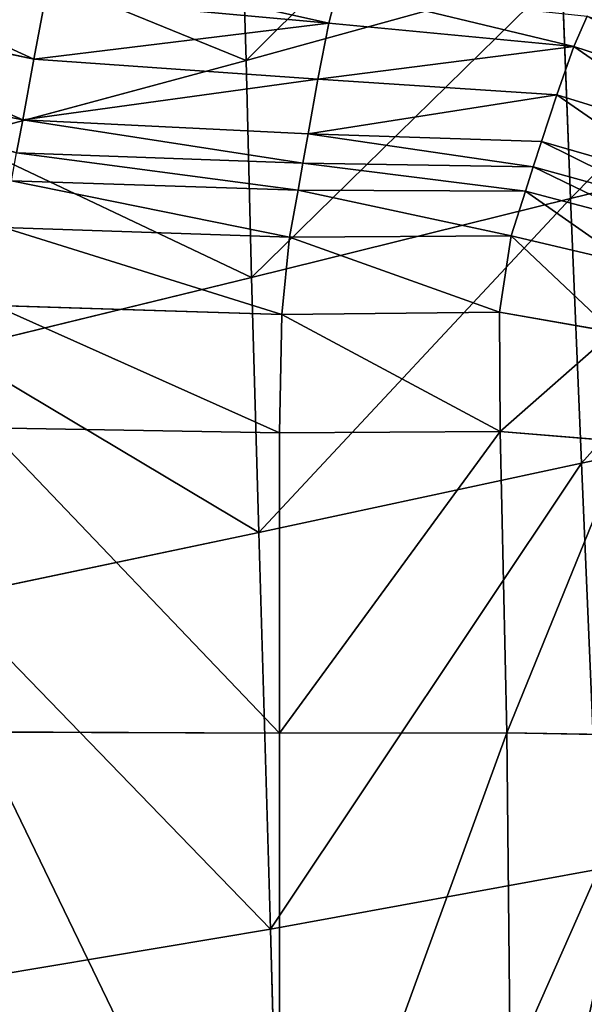
# Model space of a CAD drawing. Units: millimetres. Extents: x -129 to 223, y -791 to -438.
# Drawn here: x 173 to 186, y -534 to -513 of the extents above; entities that cross this region are included whole.
import ezdxf

# ---------------------------------------------------------------- set-up
doc = ezdxf.new("R2010")
doc.units = ezdxf.units.MM

# ---------------------------------------------------------------- blocks, each defined once
blk = doc.blocks.new('Group2_1')
for p, q in [((131.2258, 105.1886, 447.1539), (131.3695, 100.6556, 447.1417)), ((131.3695, 100.6556, 447.1417), (138.3844, 102.5935, 448.0428)), ((138.3844, 102.5935, 448.0428), (138.573, 97.5878, 448.0418)), ((133.2034, 101.4831, 428.4403), (133.393, 102.231, 426.2012)), ((126.6477, 100.6852, 432.1503), (120.1612, 102.056, 432.1503)), ((126.9081, 102.0611, 428.4403), (126.6477, 100.6852, 432.1503)), ((126.9081, 102.0611, 428.4403), (133.2034, 101.4831, 428.4403)), ((138.948, 101.6413, 426.2012), (138.6527, 100.9652, 428.4403)), ((133.2034, 101.4831, 428.4403), (126.6477, 100.6852, 432.1503)), ((132.9623, 100.237, 432.1503), (133.2034, 101.4831, 428.4403)), ((133.2034, 101.4831, 428.4403), (138.6527, 100.9652, 428.4403)), ((132.9623, 100.237, 432.1503), (138.6527, 100.9652, 428.4403)), ((138.6527, 100.9652, 428.4403), (138.2742, 99.8879, 432.1503)), ((138.6527, 100.9652, 428.4403), (142.4532, 99.7295, 428.4403)), ((126.6477, 100.6852, 432.1503), (126.3978, 99.3312, 435.7621)), ((126.6477, 100.6852, 432.1503), (132.9623, 100.237, 432.1503)), ((126.3978, 99.3312, 435.7621), (119.758, 100.65, 435.7621)), ((124.9515, 98.9258, 446.5479), (131.3695, 100.6556, 447.1417)), ((131.4852, 95.8259, 447.1375), (131.3695, 100.6556, 447.1417)), ((132.9623, 100.237, 432.1503), (126.3978, 99.3312, 435.7621)), ((132.7456, 99.0221, 435.7621), (132.9623, 100.237, 432.1503)), ((138.2742, 99.8879, 432.1503), (132.9623, 100.237, 432.1503)), ((132.7456, 99.0221, 435.7621), (138.2742, 99.8879, 432.1503)), ((138.2742, 99.8879, 432.1503), (137.9328, 98.8495, 435.7621)), ((138.2742, 99.8879, 432.1503), (141.7525, 98.8143, 432.1503)), ((126.3978, 99.3312, 435.7621), (126.2632, 98.6021, 437.7069)), ((132.7456, 99.0221, 435.7621), (126.3978, 99.3312, 435.7621)), ((138.573, 97.5878, 448.0418), (145.614, 99.3034, 449.2527)), ((132.6289, 98.3679, 437.7069), (132.7456, 99.0221, 435.7621)), ((137.9328, 98.8495, 435.7621), (132.7456, 99.0221, 435.7621)), ((137.9328, 98.8495, 435.7621), (137.749, 98.2904, 437.7069)), ((141.0909, 97.9401, 435.7621), (137.9328, 98.8495, 435.7621)), ((126.2632, 98.6021, 437.7069), (132.6289, 98.3679, 437.7069)), ((132.5216, 97.7713, 438.5404), (132.6289, 98.3679, 437.7069)), ((137.749, 98.2904, 437.7069), (132.6289, 98.3679, 437.7069)), ((137.749, 98.2904, 437.7069), (137.5732, 97.7464, 438.5404)), ((137.749, 98.2904, 437.7069), (140.7346, 97.4694, 437.7069)), ((126.1514, 97.9787, 438.5404), (132.5216, 97.7713, 438.5404)), ((132.5216, 97.7713, 438.5404), (132.3331, 96.7291, 438.8182)), ((132.5216, 97.7713, 438.5404), (137.5732, 97.7464, 438.5404)), ((137.5732, 97.7464, 438.5404), (137.2558, 96.7534, 438.8182)), ((137.5732, 97.7464, 438.5404), (140.4174, 97.0019, 438.5404)), ((131.4852, 95.8259, 447.1375), (138.573, 97.5878, 448.0418)), ((138.573, 97.5878, 448.0418), (138.8186, 91.7031, 448.0415)), ((132.3331, 96.7291, 438.8182), (125.9699, 96.9419, 438.8182)), ((137.2558, 96.7534, 438.8182), (132.3331, 96.7291, 438.8182)), ((137.2558, 96.7534, 438.8182), (137.001, 95.0588, 438.8182)), ((139.873, 96.1374, 438.8182), (137.2558, 96.7534, 438.8182)), ((132.1613, 95.0078, 438.8182), (132.3331, 96.7291, 438.8182)), ((124.8485, 94.211, 446.5428), (131.4852, 95.8259, 447.1375)), ((131.4852, 95.8259, 447.1375), (131.6512, 90.163, 447.1365)), ((132.1613, 95.0078, 438.8182), (125.7735, 95.2073, 438.8182)), ((132.1613, 95.0078, 438.8182), (132.1041, 92.3739, 438.8182)), ((137.001, 95.0588, 438.8182), (132.1613, 95.0078, 438.8182)), ((139.5246, 94.6163, 438.8182), (137.001, 95.0588, 438.8182)), ((137.0127, 92.4098, 438.8182), (137.001, 95.0588, 438.8182)), ((138.8186, 91.7031, 448.0415), (145.9135, 93.1887, 449.2527)), ((125.6167, 92.491, 438.8182), (132.1041, 92.3739, 438.8182)), ((132.1041, 92.3739, 438.8182), (137.0127, 92.4098, 438.8182)), ((132.1041, 85.6989, 438.8182), (132.1041, 92.3739, 438.8182)), ((139.795, 92.1791, 438.8182), (137.0127, 92.4098, 438.8182)), ((137.1584, 85.7079, 438.8182), (137.0127, 92.4098, 438.8182)), ((131.6512, 90.163, 447.1365), (138.8186, 91.7031, 448.0415)), ((138.8186, 91.7031, 448.0415), (139.2068, 82.6763, 448.0418)), ((124.7662, 88.713, 446.5427), (131.6512, 90.163, 447.1365)), ((131.9077, 81.3431, 447.1375), (131.6512, 90.163, 447.1365)), ((125.3916, 85.7281, 438.8182), (132.1041, 85.6989, 438.8182)), ((132.1041, 85.6989, 438.8182), (137.1584, 85.7079, 438.8182)), ((132.1041, 85.6989, 438.8182), (132.1041, 71.8542, 438.8182)), ((140.3778, 85.6502, 438.8182), (137.1584, 85.7079, 438.8182)), ((137.3055, 71.8542, 438.8182), (137.1584, 85.7079, 438.8182)), ((131.9077, 81.3431, 447.1375), (139.2068, 82.6763, 448.0418)), ((124.4751, 80.098, 446.5443), (131.9077, 81.3431, 447.1375)), ((131.9077, 81.3431, 447.1375), (132.295, 67.0423, 447.1394))]:
    blk.add_line(p, q)
mesh = blk.add_polyface()
corners = [(131.3695, 100.6556, 447.1417), (138.1617, 107.4251, 448.0479), (131.2258, 105.1886, 447.1539), (138.3844, 102.5935, 448.0428)]
mesh.append_faces([[corners[k] for k in face] for face in [(0, 1, 2), (1, 0, 3)]], dxfattribs={"vtx0": -1})
mesh = blk.add_polyface()
corners = [(131.3695, 100.6556, 447.1417), (125.0071, 103.2464, 446.5636), (124.9515, 98.9258, 446.5479), (131.2258, 105.1886, 447.1539)]
mesh.append_faces([[corners[k] for k in face] for face in [(0, 1, 2), (1, 0, 3)]], dxfattribs={"vtx0": -1})
mesh = blk.add_polyface()
corners = [(138.573, 97.5878, 448.0418), (145.3813, 104.4892, 449.2527), (138.3844, 102.5935, 448.0428), (145.614, 99.3034, 449.2527)]
mesh.append_faces([[corners[k] for k in face] for face in [(0, 1, 2), (1, 0, 3)]], dxfattribs={"vtx0": -1})
mesh = blk.add_polyface()
corners = [(126.6477, 100.6852, 432.1503), (120.5697, 103.4768, 428.4403), (126.9081, 102.0611, 428.4403), (120.1612, 102.056, 432.1503)]
mesh.append_faces([[corners[k] for k in face] for face in [(0, 1, 2), (1, 0, 3)]], dxfattribs={"vtx0": -1})
mesh = blk.add_polyface()
corners = [(133.2034, 101.4831, 428.4403), (127.074, 102.8558, 426.2012), (133.393, 102.231, 426.2012), (126.9081, 102.0611, 428.4403)]
mesh.append_faces([[corners[k] for k in face] for face in [(0, 1, 2), (1, 0, 3)]], dxfattribs={"vtx0": -1})
mesh = blk.add_polyface()
corners = [(131.4852, 95.8259, 447.1375), (138.3844, 102.5935, 448.0428), (131.3695, 100.6556, 447.1417), (138.573, 97.5878, 448.0418)]
mesh.append_faces([[corners[k] for k in face] for face in [(0, 1, 2), (1, 0, 3)]], dxfattribs={"vtx0": -1})
mesh = blk.add_polyface()
corners = [(138.6527, 100.9652, 428.4403), (133.393, 102.231, 426.2012), (138.948, 101.6413, 426.2012), (133.2034, 101.4831, 428.4403)]
mesh.append_faces([[corners[k] for k in face] for face in [(0, 1, 2), (1, 0, 3)]], dxfattribs={"vtx0": -1})
mesh = blk.add_polyface()
corners = [(126.3978, 99.3312, 435.7621), (120.1612, 102.056, 432.1503), (126.6477, 100.6852, 432.1503), (119.758, 100.65, 435.7621)]
mesh.append_faces([[corners[k] for k in face] for face in [(0, 1, 2), (1, 0, 3)]], dxfattribs={"vtx0": -1})
mesh = blk.add_polyface()
corners = [(126.6477, 100.6852, 432.1503), (126.9081, 102.0611, 428.4403), (133.2034, 101.4831, 428.4403)]
mesh.append_faces([[corners[k] for k in face] for face in [(0, 1, 2)]])
mesh = blk.add_polyface()
corners = [(142.4532, 99.7295, 428.4403), (138.948, 101.6413, 426.2012), (142.9265, 100.3233, 426.2012), (138.6527, 100.9652, 428.4403)]
mesh.append_faces([[corners[k] for k in face] for face in [(0, 1, 2), (1, 0, 3)]], dxfattribs={"vtx0": -1})
mesh = blk.add_polyface()
corners = [(126.6477, 100.6852, 432.1503), (133.2034, 101.4831, 428.4403), (132.9623, 100.237, 432.1503)]
mesh.append_faces([[corners[k] for k in face] for face in [(0, 1, 2)]])
mesh = blk.add_polyface()
corners = [(132.9623, 100.237, 432.1503), (133.2034, 101.4831, 428.4403), (138.6527, 100.9652, 428.4403)]
mesh.append_faces([[corners[k] for k in face] for face in [(0, 1, 2)]])
mesh = blk.add_polyface()
corners = [(132.9623, 100.237, 432.1503), (138.6527, 100.9652, 428.4403), (138.2742, 99.8879, 432.1503)]
mesh.append_faces([[corners[k] for k in face] for face in [(0, 1, 2)]])
mesh = blk.add_polyface()
corners = [(141.7525, 98.8143, 432.1503), (138.6527, 100.9652, 428.4403), (142.4532, 99.7295, 428.4403), (138.2742, 99.8879, 432.1503)]
mesh.append_faces([[corners[k] for k in face] for face in [(0, 1, 2), (1, 0, 3)]], dxfattribs={"vtx0": -1})
mesh = blk.add_polyface()
corners = [(126.3978, 99.3312, 435.7621), (126.6477, 100.6852, 432.1503), (132.9623, 100.237, 432.1503)]
mesh.append_faces([[corners[k] for k in face] for face in [(0, 1, 2)]])
mesh = blk.add_polyface()
corners = [(126.2632, 98.6021, 437.7069), (119.758, 100.65, 435.7621), (126.3978, 99.3312, 435.7621), (119.541, 99.893, 437.7069)]
mesh.append_faces([[corners[k] for k in face] for face in [(0, 1, 2), (1, 0, 3)]], dxfattribs={"vtx0": -1})
mesh = blk.add_polyface()
corners = [(131.4852, 95.8259, 447.1375), (124.9515, 98.9258, 446.5479), (124.8485, 94.211, 446.5428), (131.3695, 100.6556, 447.1417)]
mesh.append_faces([[corners[k] for k in face] for face in [(0, 1, 2), (1, 0, 3)]], dxfattribs={"vtx0": -1})
mesh = blk.add_polyface()
corners = [(126.3978, 99.3312, 435.7621), (132.9623, 100.237, 432.1503), (132.7456, 99.0221, 435.7621)]
mesh.append_faces([[corners[k] for k in face] for face in [(0, 1, 2)]])
mesh = blk.add_polyface()
corners = [(132.7456, 99.0221, 435.7621), (132.9623, 100.237, 432.1503), (138.2742, 99.8879, 432.1503)]
mesh.append_faces([[corners[k] for k in face] for face in [(0, 1, 2)]])
mesh = blk.add_polyface()
corners = [(132.7456, 99.0221, 435.7621), (138.2742, 99.8879, 432.1503), (137.9328, 98.8495, 435.7621)]
mesh.append_faces([[corners[k] for k in face] for face in [(0, 1, 2)]])
mesh = blk.add_polyface()
corners = [(141.0909, 97.9401, 435.7621), (138.2742, 99.8879, 432.1503), (141.7525, 98.8143, 432.1503), (137.9328, 98.8495, 435.7621)]
mesh.append_faces([[corners[k] for k in face] for face in [(0, 1, 2), (1, 0, 3)]], dxfattribs={"vtx0": -1})
mesh = blk.add_polyface()
corners = [(132.6289, 98.3679, 437.7069), (126.3978, 99.3312, 435.7621), (132.7456, 99.0221, 435.7621), (126.2632, 98.6021, 437.7069)]
mesh.append_faces([[corners[k] for k in face] for face in [(0, 1, 2), (1, 0, 3)]], dxfattribs={"vtx0": -1})
mesh = blk.add_polyface()
corners = [(138.8186, 91.7031, 448.0415), (145.614, 99.3034, 449.2527), (138.573, 97.5878, 448.0418), (145.9135, 93.1887, 449.2527)]
mesh.append_faces([[corners[k] for k in face] for face in [(0, 1, 2), (1, 0, 3)]], dxfattribs={"vtx0": -1})
mesh = blk.add_polyface()
corners = [(137.749, 98.2904, 437.7069), (132.7456, 99.0221, 435.7621), (137.9328, 98.8495, 435.7621), (132.6289, 98.3679, 437.7069)]
mesh.append_faces([[corners[k] for k in face] for face in [(0, 1, 2), (1, 0, 3)]], dxfattribs={"vtx0": -1})
mesh = blk.add_polyface()
corners = [(140.7346, 97.4694, 437.7069), (137.9328, 98.8495, 435.7621), (141.0909, 97.9401, 435.7621), (137.749, 98.2904, 437.7069)]
mesh.append_faces([[corners[k] for k in face] for face in [(0, 1, 2), (1, 0, 3)]], dxfattribs={"vtx0": -1})
mesh = blk.add_polyface()
corners = [(132.5216, 97.7713, 438.5404), (126.2632, 98.6021, 437.7069), (132.6289, 98.3679, 437.7069), (126.1514, 97.9787, 438.5404)]
mesh.append_faces([[corners[k] for k in face] for face in [(0, 1, 2), (1, 0, 3)]], dxfattribs={"vtx0": -1})
mesh = blk.add_polyface()
corners = [(137.5732, 97.7464, 438.5404), (132.6289, 98.3679, 437.7069), (137.749, 98.2904, 437.7069), (132.5216, 97.7713, 438.5404)]
mesh.append_faces([[corners[k] for k in face] for face in [(0, 1, 2), (1, 0, 3)]], dxfattribs={"vtx0": -1})
mesh = blk.add_polyface()
corners = [(140.4174, 97.0019, 438.5404), (137.749, 98.2904, 437.7069), (140.7346, 97.4694, 437.7069), (137.5732, 97.7464, 438.5404)]
mesh.append_faces([[corners[k] for k in face] for face in [(0, 1, 2), (1, 0, 3)]], dxfattribs={"vtx0": -1})
mesh = blk.add_polyface()
corners = [(126.1514, 97.9787, 438.5404), (132.3331, 96.7291, 438.8182), (125.9699, 96.9419, 438.8182), (132.5216, 97.7713, 438.5404)]
mesh.append_faces([[corners[k] for k in face] for face in [(0, 1, 2), (1, 0, 3)]], dxfattribs={"vtx0": -1})
mesh = blk.add_polyface()
corners = [(132.5216, 97.7713, 438.5404), (137.2558, 96.7534, 438.8182), (132.3331, 96.7291, 438.8182), (137.5732, 97.7464, 438.5404)]
mesh.append_faces([[corners[k] for k in face] for face in [(0, 1, 2), (1, 0, 3)]], dxfattribs={"vtx0": -1})
mesh = blk.add_polyface()
corners = [(137.5732, 97.7464, 438.5404), (139.873, 96.1374, 438.8182), (137.2558, 96.7534, 438.8182), (140.4174, 97.0019, 438.5404)]
mesh.append_faces([[corners[k] for k in face] for face in [(0, 1, 2), (1, 0, 3)]], dxfattribs={"vtx0": -1})
mesh = blk.add_polyface()
corners = [(131.6512, 90.163, 447.1365), (138.573, 97.5878, 448.0418), (131.4852, 95.8259, 447.1375), (138.8186, 91.7031, 448.0415)]
mesh.append_faces([[corners[k] for k in face] for face in [(0, 1, 2), (1, 0, 3)]], dxfattribs={"vtx0": -1})
mesh = blk.add_polyface()
corners = [(125.9699, 96.9419, 438.8182), (132.1613, 95.0078, 438.8182), (125.7735, 95.2073, 438.8182), (132.3331, 96.7291, 438.8182)]
mesh.append_faces([[corners[k] for k in face] for face in [(0, 1, 2), (1, 0, 3)]], dxfattribs={"vtx0": -1})
mesh = blk.add_polyface()
corners = [(132.3331, 96.7291, 438.8182), (137.001, 95.0588, 438.8182), (132.1613, 95.0078, 438.8182), (137.2558, 96.7534, 438.8182)]
mesh.append_faces([[corners[k] for k in face] for face in [(0, 1, 2), (1, 0, 3)]], dxfattribs={"vtx0": -1})
mesh = blk.add_polyface()
corners = [(137.2558, 96.7534, 438.8182), (139.5246, 94.6163, 438.8182), (137.001, 95.0588, 438.8182), (139.873, 96.1374, 438.8182)]
mesh.append_faces([[corners[k] for k in face] for face in [(0, 1, 2), (1, 0, 3)]], dxfattribs={"vtx0": -1})
mesh = blk.add_polyface()
corners = [(131.6512, 90.163, 447.1365), (124.8485, 94.211, 446.5428), (124.7662, 88.713, 446.5427), (131.4852, 95.8259, 447.1375)]
mesh.append_faces([[corners[k] for k in face] for face in [(0, 1, 2), (1, 0, 3)]], dxfattribs={"vtx0": -1})
mesh = blk.add_polyface()
corners = [(125.7735, 95.2073, 438.8182), (132.1041, 92.3739, 438.8182), (125.6167, 92.491, 438.8182), (132.1613, 95.0078, 438.8182)]
mesh.append_faces([[corners[k] for k in face] for face in [(0, 1, 2), (1, 0, 3)]], dxfattribs={"vtx0": -1})
mesh = blk.add_polyface()
corners = [(132.1613, 95.0078, 438.8182), (137.0127, 92.4098, 438.8182), (132.1041, 92.3739, 438.8182), (137.001, 95.0588, 438.8182)]
mesh.append_faces([[corners[k] for k in face] for face in [(0, 1, 2), (1, 0, 3)]], dxfattribs={"vtx0": -1})
mesh = blk.add_polyface()
corners = [(139.5246, 94.6163, 438.8182), (137.0127, 92.4098, 438.8182), (137.001, 95.0588, 438.8182), (139.795, 92.1791, 438.8182)]
mesh.append_faces([[corners[k] for k in face] for face in [(0, 1, 2), (1, 0, 3)]], dxfattribs={"vtx0": -1})
mesh = blk.add_polyface()
corners = [(139.2068, 82.6763, 448.0418), (145.9135, 93.1887, 449.2527), (138.8186, 91.7031, 448.0415), (146.3866, 83.9607, 449.2527)]
mesh.append_faces([[corners[k] for k in face] for face in [(0, 1, 2), (1, 0, 3)]], dxfattribs={"vtx0": -1})
mesh = blk.add_polyface()
corners = [(125.6167, 92.491, 438.8182), (132.1041, 85.6989, 438.8182), (125.3916, 85.7281, 438.8182), (132.1041, 92.3739, 438.8182)]
mesh.append_faces([[corners[k] for k in face] for face in [(0, 1, 2), (1, 0, 3)]], dxfattribs={"vtx0": -1})
mesh = blk.add_polyface()
corners = [(137.0127, 92.4098, 438.8182), (132.1041, 85.6989, 438.8182), (132.1041, 92.3739, 438.8182), (137.1584, 85.7079, 438.8182)]
mesh.append_faces([[corners[k] for k in face] for face in [(0, 1, 2), (1, 0, 3)]], dxfattribs={"vtx0": -1})
mesh = blk.add_polyface()
corners = [(139.795, 92.1791, 438.8182), (137.1584, 85.7079, 438.8182), (137.0127, 92.4098, 438.8182), (140.3778, 85.6502, 438.8182)]
mesh.append_faces([[corners[k] for k in face] for face in [(0, 1, 2), (1, 0, 3)]], dxfattribs={"vtx0": -1})
mesh = blk.add_polyface()
corners = [(131.9077, 81.3431, 447.1375), (138.8186, 91.7031, 448.0415), (131.6512, 90.163, 447.1365), (139.2068, 82.6763, 448.0418)]
mesh.append_faces([[corners[k] for k in face] for face in [(0, 1, 2), (1, 0, 3)]], dxfattribs={"vtx0": -1})
mesh = blk.add_polyface()
corners = [(131.9077, 81.3431, 447.1375), (124.7662, 88.713, 446.5427), (124.4751, 80.098, 446.5443), (131.6512, 90.163, 447.1365)]
mesh.append_faces([[corners[k] for k in face] for face in [(0, 1, 2), (1, 0, 3)]], dxfattribs={"vtx0": -1})
mesh = blk.add_polyface()
corners = [(125.3916, 85.7281, 438.8182), (132.1041, 71.8542, 438.8182), (124.9902, 71.8542, 438.8182), (132.1041, 85.6989, 438.8182)]
mesh.append_faces([[corners[k] for k in face] for face in [(0, 1, 2), (1, 0, 3)]], dxfattribs={"vtx0": -1})
mesh = blk.add_polyface()
corners = [(137.1584, 85.7079, 438.8182), (132.1041, 71.8542, 438.8182), (132.1041, 85.6989, 438.8182), (137.3055, 71.8542, 438.8182)]
mesh.append_faces([[corners[k] for k in face] for face in [(0, 1, 2), (1, 0, 3)]], dxfattribs={"vtx0": -1})
mesh = blk.add_polyface()
corners = [(140.3778, 85.6502, 438.8182), (137.3055, 71.8542, 438.8182), (137.1584, 85.7079, 438.8182), (140.9664, 71.8542, 438.8182)]
mesh.append_faces([[corners[k] for k in face] for face in [(0, 1, 2), (1, 0, 3)]], dxfattribs={"vtx0": -1})
mesh = blk.add_polyface()
corners = [(132.295, 67.0423, 447.1394), (139.2068, 82.6763, 448.0418), (131.9077, 81.3431, 447.1375), (139.8232, 68.2443, 448.0423)]
mesh.append_faces([[corners[k] for k in face] for face in [(0, 1, 2), (1, 0, 3)]], dxfattribs={"vtx0": -1})
mesh = blk.add_polyface()
corners = [(132.295, 67.0423, 447.1394), (124.4751, 80.098, 446.5443), (123.7457, 66.0326, 446.5445), (131.9077, 81.3431, 447.1375)]
mesh.append_faces([[corners[k] for k in face] for face in [(0, 1, 2), (1, 0, 3)]], dxfattribs={"vtx0": -1})

msp = doc.modelspace()

# ---------------------------------------------------------------- block references
msp.add_blockref('Group2_1', (47.045, -614.13))

doc.saveas('drawing.dxf')
